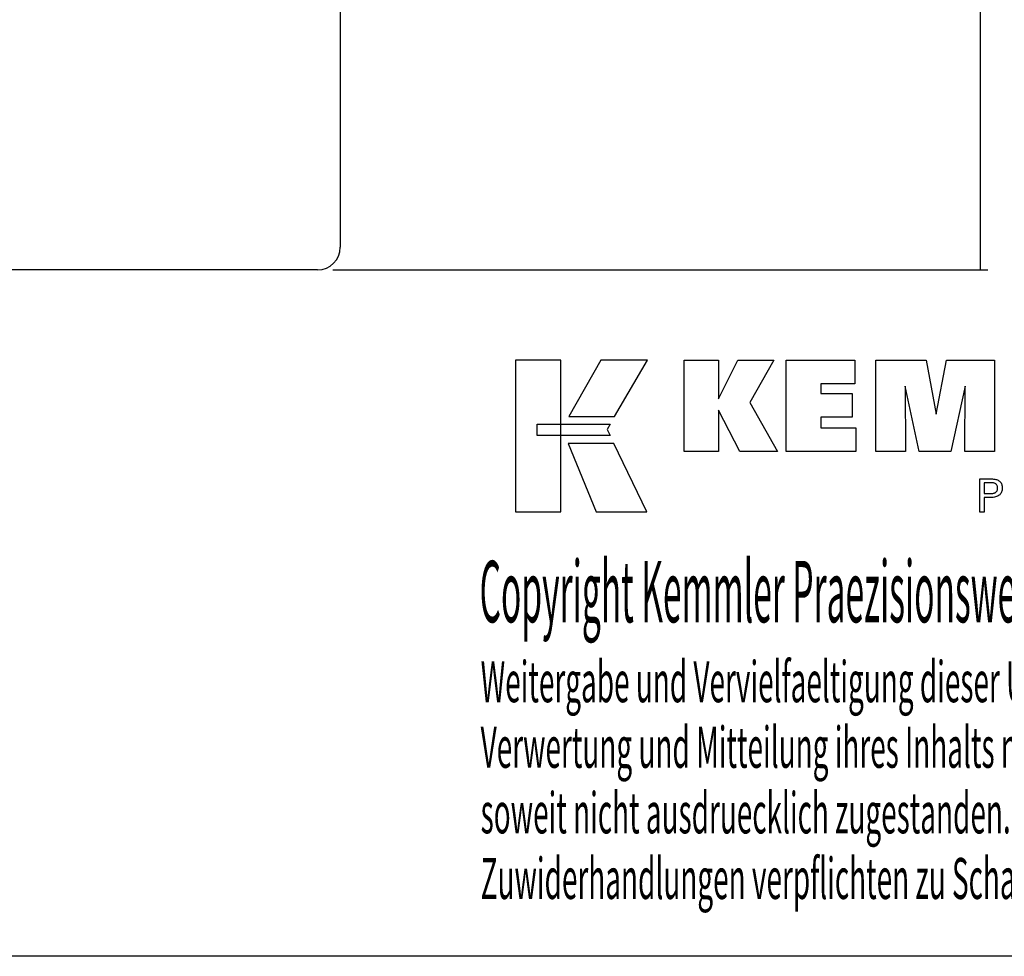
# Model space of a CAD drawing. Extents: x -537 to -250, y 20 to 217.
# Drawn here: x -394 to -307, y 20 to 103 of the extents above; entities that cross this region are included whole.
import ezdxf

# ---------------------------------------------------------------- set-up
doc = ezdxf.new("R2010")
doc.units = 0
doc.layers.add('CK_LEVEL_1', color=7, linetype='CONTINUOUS')
doc.styles.add('BOX', font='txt.shx', dxfattribs={"height": 1})
doc.dimstyles.get("Standard").update_dxf_attribs({"dimtxt": 2.5, "dimasz": 2.5, "dimexe": 1.25, "dimexo": 0.625, "dimtad": 1, "dimcen": 2.5, "dimazin": 3, "dimtfac": 1, "dimtmove": 0, "dimatfit": 3})

# ---------------------------------------------------------------- blocks, each defined once
blk = doc.blocks.new('*D4')
at = {"layer": 'CK_LEVEL_1', "color": 3, "linetype": 'CONTINUOUS'}
for p, q in [((-366.159, 168.783), (-308.48, 168.783)), ((-309.155, 168.783), (-309.155, 80.783)), ((-366.159, 80.783), (-308.48, 80.783))]:
    blk.add_line(p, q, dxfattribs=at)
for points in [[(-309.155, 168.783), (-308.75, 166.083), (-309.56, 166.083), (-309.155, 168.783)], [(-309.155, 80.783), (-309.56, 83.483), (-308.75, 83.483), (-309.155, 80.783)]]:
    blk.add_solid(points, dxfattribs=at)
at = {"layer": 'CK_LEVEL_1', "color": 3, "linetype": 'CONTINUOUS', "style": 'BOX'}
blk.add_text('%%c88', height=2.7, rotation=90, dxfattribs=at).set_placement((-311.18, 119.383))

msp = doc.modelspace()

# ---------------------------------------------------------------- linework, layer by layer
at = {"layer": 'CK_LEVEL_1', "color": 7, "linetype": 'CONTINUOUS'}
for p, q in [((-365.509, 166.783), (-365.509, 82.783)), ((-367.509, 80.783), (-421.509, 80.783))]:
    msp.add_line(p, q, dxfattribs=at)
at = {"layer": 'CK_LEVEL_1', "color": 6, "linetype": 'CONTINUOUS'}
msp.add_polyline3d([(-537.425, 216.957, 0), (-250.055, 216.957, 0), (-250.055, 20.33, 0), (-537.425, 20.33, 0), (-537.425, 216.957, 0)], dxfattribs=at)
at = {"layer": 'CK_LEVEL_1', "color": 3, "linetype": 'CONTINUOUS'}
for points in [[(-350.073, 59.462, 0), (-346.095, 59.462, 0), (-346.095, 72.838, 0), (-350.073, 72.838, 0), (-350.073, 59.462, 0), (-350.073, 59.462, 0)], [(-342.547, 72.838, 0), (-345.389, 67.874, 0), (-341.347, 67.874, 0), (-338.458, 72.838, 0), (-342.547, 72.838, 0), (-342.547, 72.838, 0)], [(-335.235, 64.779, 0), (-335.235, 72.829, 0), (-332.206, 72.829, 0), (-332.206, 69.418, 0), (-330.504, 72.829, 0), (-327.311, 72.829, 0), (-329.435, 69.107, 0), (-326.994, 64.779, 0), (-330.306, 64.779, 0), (-332.206, 68.414, 0), (-332.206, 64.779, 0), (-335.235, 64.779, 0), (-335.235, 64.779, 0)], [(-326.225, 64.779, 0), (-326.225, 72.829, 0), (-320.2, 72.829, 0), (-320.2, 70.761, 0), (-323.185, 70.761, 0), (-323.185, 69.888, 0), (-320.413, 69.888, 0), (-320.413, 67.82, 0), (-323.185, 67.82, 0), (-323.185, 66.87, 0), (-320.096, 66.87, 0), (-320.096, 64.779, 0), (-326.225, 64.779, 0), (-326.225, 64.779, 0)], [(-318.333, 64.779, 0), (-318.333, 72.829, 0), (-313.917, 72.829, 0), (-313.033, 68.066, 0), (-312.115, 72.829, 0), (-307.904, 72.829, 0), (-307.904, 64.779, 0), (-310.506, 64.779, 0), (-310.472, 70.538, 0), (-311.722, 64.779, 0), (-314.519, 64.779, 0), (-315.752, 70.538, 0), (-315.741, 64.779, 0), (-318.333, 64.779, 0), (-318.333, 64.779, 0)], [(-348.159, 67.184, 0), (-341.732, 67.185, 0), (-341.997, 66.72, 0), (-341.744, 66.196, 0), (-348.159, 66.198, 0), (-348.159, 67.184, 0), (-348.159, 67.184, 0)], [(-345.451, 65.495, 0), (-342.983, 59.462, 0), (-338.512, 59.462, 0), (-341.404, 65.493, 0), (-345.451, 65.495, 0), (-345.451, 65.495, 0)]]:
    msp.add_polyline3d(points, dxfattribs=at)
at = {"layer": 'CK_LEVEL_1', "color": 1, "linetype": 'CONTINUOUS'}
for points in [[(-309.188, 59.442, 0), (-309.188, 59.543, 0), (-309.188, 59.812, 0), (-309.188, 60.202, 0), (-309.188, 60.665, 0), (-309.188, 61.152, 0), (-309.188, 61.615, 0), (-309.188, 62.005, 0), (-309.188, 62.275, 0), (-309.188, 62.375, 0), (-309.153, 62.375, 0), (-309.059, 62.375, 0), (-308.923, 62.375, 0), (-308.762, 62.375, 0), (-308.592, 62.375, 0), (-308.431, 62.375, 0), (-308.295, 62.375, 0), (-308.201, 62.375, 0), (-308.166, 62.375, 0), (-308.062, 62.373, 0), (-307.964, 62.365, 0), (-307.872, 62.353, 0), (-307.786, 62.335, 0), (-307.706, 62.313, 0), (-307.632, 62.286, 0), (-307.565, 62.253, 0), (-307.503, 62.216, 0), (-307.447, 62.174, 0), (-307.397, 62.127, 0), (-307.353, 62.075, 0), (-307.315, 62.018, 0), (-307.283, 61.955, 0), (-307.256, 61.888, 0), (-307.236, 61.815, 0), (-307.221, 61.738, 0), (-307.212, 61.655, 0), (-307.209, 61.567, 0), (-307.213, 61.474, 0), (-307.223, 61.386, 0), (-307.24, 61.304, 0), (-307.264, 61.228, 0), (-307.295, 61.157, 0), (-307.333, 61.092, 0), (-307.377, 61.033, 0), (-307.429, 60.979, 0), (-307.487, 60.931, 0), (-307.553, 60.889, 0), (-307.626, 60.851, 0), (-307.707, 60.819, 0), (-307.796, 60.791, 0), (-307.892, 60.769, 0), (-307.997, 60.751, 0), (-308.109, 60.738, 0), (-308.229, 60.731, 0), (-308.356, 60.728, 0), (-308.371, 60.728, 0), (-308.412, 60.728, 0), (-308.471, 60.728, 0), (-308.54, 60.728, 0), (-308.613, 60.728, 0), (-308.683, 60.728, 0), (-308.741, 60.728, 0), (-308.782, 60.728, 0), (-308.797, 60.728, 0), (-308.797, 60.684, 0), (-308.797, 60.566, 0), (-308.797, 60.395, 0), (-308.797, 60.192, 0), (-308.797, 59.978, 0), (-308.797, 59.775, 0), (-308.797, 59.604, 0), (-308.797, 59.486, 0), (-308.797, 59.442, 0), (-308.81, 59.442, 0), (-308.846, 59.442, 0), (-308.898, 59.442, 0), (-308.96, 59.442, 0), (-309.025, 59.442, 0), (-309.087, 59.442, 0), (-309.139, 59.442, 0), (-309.175, 59.442, 0), (-309.188, 59.442, 0), (-309.188, 59.442, 0), (-309.188, 59.442, 0), (-309.188, 59.442, 0), (-309.188, 59.442, 0), (-309.188, 59.442, 0), (-309.188, 59.442, 0), (-309.188, 59.442, 0), (-309.188, 59.442, 0), (-309.188, 59.442, 0)], [(-308.232, 61.09, 0), (-308.161, 61.092, 0), (-308.096, 61.096, 0), (-308.035, 61.102, 0), (-307.978, 61.112, 0), (-307.926, 61.124, 0), (-307.879, 61.139, 0), (-307.837, 61.157, 0), (-307.799, 61.177, 0), (-307.765, 61.2, 0), (-307.736, 61.227, 0), (-307.71, 61.256, 0), (-307.687, 61.289, 0), (-307.668, 61.326, 0), (-307.653, 61.366, 0), (-307.64, 61.409, 0), (-307.632, 61.456, 0), (-307.627, 61.506, 0), (-307.625, 61.559, 0), (-307.626, 61.615, 0), (-307.632, 61.666, 0), (-307.64, 61.714, 0), (-307.652, 61.759, 0), (-307.668, 61.799, 0), (-307.687, 61.837, 0), (-307.709, 61.87, 0), (-307.734, 61.9, 0), (-307.763, 61.926, 0), (-307.796, 61.95, 0), (-307.834, 61.97, 0), (-307.877, 61.988, 0), (-307.924, 62.003, 0), (-307.976, 62.015, 0), (-308.033, 62.025, 0), (-308.094, 62.031, 0), (-308.161, 62.035, 0), (-308.232, 62.037, 0), (-308.251, 62.037, 0), (-308.303, 62.037, 0), (-308.378, 62.037, 0), (-308.467, 62.037, 0), (-308.561, 62.037, 0), (-308.65, 62.037, 0), (-308.725, 62.037, 0), (-308.777, 62.037, 0), (-308.797, 62.037, 0), (-308.797, 62.004, 0), (-308.797, 61.917, 0), (-308.797, 61.791, 0), (-308.797, 61.642, 0), (-308.797, 61.485, 0), (-308.797, 61.336, 0), (-308.797, 61.21, 0), (-308.797, 61.123, 0), (-308.797, 61.09, 0), (-308.777, 61.09, 0), (-308.725, 61.09, 0), (-308.65, 61.09, 0), (-308.561, 61.09, 0), (-308.467, 61.09, 0), (-308.378, 61.09, 0), (-308.303, 61.09, 0), (-308.251, 61.09, 0), (-308.232, 61.09, 0), (-308.232, 61.09, 0), (-308.232, 61.09, 0), (-308.232, 61.09, 0), (-308.232, 61.09, 0), (-308.232, 61.09, 0), (-308.232, 61.09, 0), (-308.232, 61.09, 0), (-308.232, 61.09, 0), (-308.232, 61.09, 0), (-308.232, 61.09, 0), (-308.232, 61.09, 0), (-308.232, 61.09, 0), (-308.232, 61.09, 0), (-308.232, 61.09, 0), (-308.232, 61.09, 0), (-308.232, 61.09, 0), (-308.232, 61.09, 0), (-308.232, 61.09, 0)]]:
    msp.add_polyline3d(points, dxfattribs=at)
at = {"layer": 'CK_LEVEL_1', "color": 7, "linetype": 'CONTINUOUS'}
msp.add_arc((-367.509, 82.783), 2, 270, 360, dxfattribs=at)

# ---------------------------------------------------------------- texts
at = {"layer": 'CK_LEVEL_1', "color": 4, "linetype": 'CONTINUOUS', "style": 'BOX'}
for s, height, width, p in [('Copyright Kemmler Praezisionswerkzeuge GmbH', 5.415, 0.4, (-353.239, 49.744)), ('Weitergabe und Vervielfaeltigung dieser Unterlage.', 3.61, 0.5, (-353.145, 42.709)), ('Verwertung und Mitteilung ihres Inhalts nicht gestattet, ', 3.61, 0.5, (-353.145, 36.933)), ('soweit nicht ausdruecklich zugestanden.', 3.61, 0.5, (-353.145, 31.157)), ('Zuwiderhandlungen verpflichten zu Schadenersatz.', 3.61, 0.5, (-353.145, 25.381))]:
    msp.add_text(s, height=height, dxfattribs=dict(at, width=width)).set_placement(p)

# ---------------------------------------------------------------- dimensions: what is measured, and where the dimension line sits
at = {"layer": 'CK_LEVEL_1', "color": 3, "linetype": 'CONTINUOUS'}
dim = msp.add_linear_dim(base=(-309.155, 168.783), p1=(-367.509, 168.783), p2=(-367.509, 80.783), angle=90, dimstyle='Standard', dxfattribs=at)
dim.commit()
dim.dimension.update_dxf_attribs({"geometry": '*D4', "text_midpoint": (-311.18, 119.383)})

doc.saveas('drawing.dxf')
